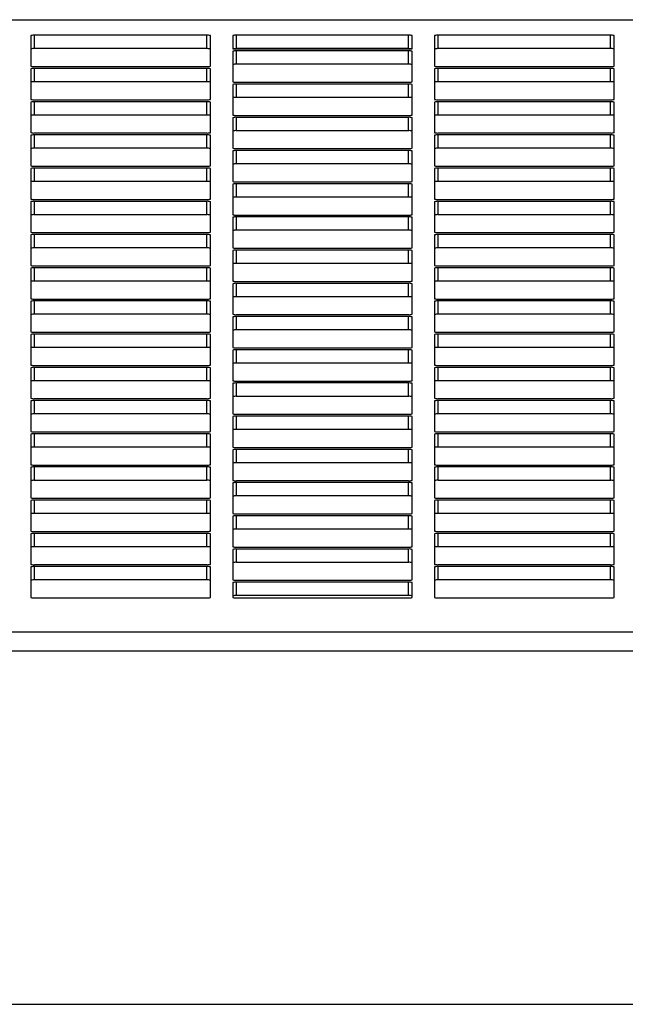
# Model space of a CAD drawing. Units: inches. Extents: x 9 to 586, y 9 to 376.
# Drawn here: x 179 to 182, y 162 to 167 of the extents above; entities that cross this region are included whole.
import ezdxf

# ---------------------------------------------------------------- set-up
doc = ezdxf.new("R2010")
doc.units = ezdxf.units.IN
doc.header["$MEASUREMENT"] = 0

msp = doc.modelspace()

# ---------------------------------------------------------------- linework, layer by layer
at = {"color": 8, "linetype": 'Continuous', "lineweight": 25, "ltscale": 35}
for p, q in [((162.0992, 167.2058), (211.5363, 167.2058)), ((162.0992, 163.791), (211.5363, 163.791)), ((162.0992, 163.6857), (211.5363, 163.6857))]:
    msp.add_line(p, q, dxfattribs=at)
at = {"color": 7, "linetype": 'Continuous', "lineweight": 25, "ltscale": 35}
for p, q in [((179.022, 167.1169), (179.022, 166.9461)), ((180.002, 167.1187), (179.042, 167.1187)), ((179.042, 167.0443), (179.042, 167.1187)), ((180.002, 167.0443), (180.002, 167.1187)), ((180.022, 166.9461), (180.022, 167.1169)), ((180.147, 167.1169), (180.147, 167.0442)), ((181.127, 167.1187), (180.167, 167.1187)), ((180.167, 167.0443), (180.167, 167.1187)), ((181.127, 167.0443), (181.127, 167.1187)), ((181.147, 167.0442), (181.147, 167.1169)), ((181.272, 167.1169), (181.272, 166.9461)), ((182.252, 167.1187), (181.292, 167.1187)), ((181.292, 167.0443), (181.292, 167.1187)), ((182.252, 167.0443), (182.252, 167.1187)), ((182.272, 166.9461), (182.272, 167.1169)), ((180.002, 167.0443), (179.042, 167.0443)), ((180.147, 167.0298), (180.147, 166.859)), ((181.127, 167.0443), (180.167, 167.0443)), ((180.167, 167.0424), (181.127, 167.0424)), ((181.127, 167.0315), (180.167, 167.0315)), ((180.167, 166.9571), (180.167, 167.0315)), ((181.127, 166.9571), (181.127, 167.0315)), ((181.147, 166.859), (181.147, 167.0298)), ((182.252, 167.0443), (181.292, 167.0443)), ((181.127, 166.9571), (180.167, 166.9571)), ((179.022, 166.9318), (179.022, 166.7609)), ((179.042, 166.9444), (180.002, 166.9444)), ((180.002, 166.9335), (179.042, 166.9335)), ((179.042, 166.8591), (179.042, 166.9335)), ((180.002, 166.8591), (180.002, 166.9335)), ((180.022, 166.7609), (180.022, 166.9318)), ((181.272, 166.9318), (181.272, 166.7609)), ((181.292, 166.9444), (182.252, 166.9444)), ((182.252, 166.9335), (181.292, 166.9335)), ((181.292, 166.8591), (181.292, 166.9335)), ((182.252, 166.8591), (182.252, 166.9335)), ((182.272, 166.7609), (182.272, 166.9318)), ((180.002, 166.8591), (179.042, 166.8591)), ((180.147, 166.8446), (180.147, 166.6738)), ((180.167, 166.8572), (181.127, 166.8572)), ((181.127, 166.8463), (180.167, 166.8463)), ((180.167, 166.7719), (180.167, 166.8463)), ((181.127, 166.7719), (181.127, 166.8463)), ((181.147, 166.6738), (181.147, 166.8446)), ((182.252, 166.8591), (181.292, 166.8591)), ((179.022, 166.7465), (179.022, 166.5757)), ((179.042, 166.7592), (180.002, 166.7592)), ((180.002, 166.7483), (179.042, 166.7483)), ((179.042, 166.6739), (179.042, 166.7483)), ((180.002, 166.6739), (180.002, 166.7483)), ((180.022, 166.5757), (180.022, 166.7465)), ((181.127, 166.7719), (180.167, 166.7719)), ((181.272, 166.7465), (181.272, 166.5757)), ((181.292, 166.7592), (182.252, 166.7592)), ((182.252, 166.7483), (181.292, 166.7483)), ((181.292, 166.6739), (181.292, 166.7483)), ((182.252, 166.6739), (182.252, 166.7483)), ((182.272, 166.5757), (182.272, 166.7465)), ((180.002, 166.6739), (179.042, 166.6739)), ((182.252, 166.6739), (181.292, 166.6739)), ((180.147, 166.6594), (180.147, 166.4886)), ((180.167, 166.672), (181.127, 166.672)), ((181.127, 166.6611), (180.167, 166.6611)), ((180.167, 166.5867), (180.167, 166.6611)), ((181.127, 166.5867), (181.127, 166.6611)), ((181.147, 166.4886), (181.147, 166.6594)), ((179.042, 166.574), (180.002, 166.574)), ((181.127, 166.5867), (180.167, 166.5867)), ((181.292, 166.574), (182.252, 166.574)), ((179.022, 166.5613), (179.022, 166.3905)), ((180.002, 166.5631), (179.042, 166.5631)), ((179.042, 166.4887), (179.042, 166.5631)), ((180.002, 166.4887), (180.002, 166.5631)), ((180.022, 166.3905), (180.022, 166.5613)), ((181.272, 166.5613), (181.272, 166.3905)), ((182.252, 166.5631), (181.292, 166.5631)), ((181.292, 166.4887), (181.292, 166.5631)), ((182.252, 166.4887), (182.252, 166.5631)), ((182.272, 166.3905), (182.272, 166.5613)), ((180.002, 166.4887), (179.042, 166.4887)), ((180.147, 166.4742), (180.147, 166.3033)), ((180.167, 166.4868), (181.127, 166.4868)), ((181.127, 166.4759), (180.167, 166.4759)), ((180.167, 166.4015), (180.167, 166.4759)), ((181.127, 166.4015), (181.127, 166.4759)), ((181.147, 166.3033), (181.147, 166.4742)), ((182.252, 166.4887), (181.292, 166.4887)), ((181.127, 166.4015), (180.167, 166.4015)), ((179.022, 166.3761), (179.022, 166.2053)), ((179.042, 166.3888), (180.002, 166.3888)), ((180.002, 166.3779), (179.042, 166.3779)), ((179.042, 166.3035), (179.042, 166.3779)), ((180.002, 166.3035), (180.002, 166.3779)), ((180.022, 166.2053), (180.022, 166.3761)), ((181.272, 166.3761), (181.272, 166.2053)), ((181.292, 166.3888), (182.252, 166.3888)), ((182.252, 166.3779), (181.292, 166.3779)), ((181.292, 166.3035), (181.292, 166.3779)), ((182.252, 166.3035), (182.252, 166.3779)), ((182.272, 166.2053), (182.272, 166.3761)), ((180.002, 166.3035), (179.042, 166.3035)), ((180.147, 166.289), (180.147, 166.1182)), ((180.167, 166.3016), (181.127, 166.3016)), ((181.127, 166.2907), (180.167, 166.2907)), ((180.167, 166.2163), (180.167, 166.2907)), ((181.127, 166.2163), (181.127, 166.2907)), ((181.147, 166.1182), (181.147, 166.289)), ((182.252, 166.3035), (181.292, 166.3035)), ((179.022, 166.1909), (179.022, 166.0201)), ((179.042, 166.2036), (180.002, 166.2036)), ((180.002, 166.1927), (179.042, 166.1927)), ((179.042, 166.1182), (179.042, 166.1927)), ((180.002, 166.1182), (180.002, 166.1927)), ((180.022, 166.0201), (180.022, 166.1909)), ((181.127, 166.2163), (180.167, 166.2163)), ((181.272, 166.1909), (181.272, 166.0201)), ((181.292, 166.2036), (182.252, 166.2036)), ((182.252, 166.1927), (181.292, 166.1927)), ((181.292, 166.1182), (181.292, 166.1927)), ((182.252, 166.1182), (182.252, 166.1927)), ((182.272, 166.0201), (182.272, 166.1909)), ((180.002, 166.1182), (179.042, 166.1182)), ((180.147, 166.1038), (180.147, 165.9329)), ((180.167, 166.1164), (181.127, 166.1164)), ((181.127, 166.1055), (180.167, 166.1055)), ((180.167, 166.0311), (180.167, 166.1055)), ((181.127, 166.0311), (181.127, 166.1055)), ((181.147, 165.9329), (181.147, 166.1038)), ((182.252, 166.1182), (181.292, 166.1182)), ((179.042, 166.0184), (180.002, 166.0184)), ((181.127, 166.0311), (180.167, 166.0311)), ((181.292, 166.0184), (182.252, 166.0184)), ((179.022, 166.0057), (179.022, 165.8349)), ((180.002, 166.0075), (179.042, 166.0075)), ((179.042, 165.933), (179.042, 166.0075)), ((180.002, 165.933), (180.002, 166.0075)), ((180.022, 165.8349), (180.022, 166.0057)), ((181.272, 166.0057), (181.272, 165.8349)), ((182.252, 166.0075), (181.292, 166.0075)), ((181.292, 165.933), (181.292, 166.0075)), ((182.252, 165.933), (182.252, 166.0075)), ((182.272, 165.8349), (182.272, 166.0057)), ((180.002, 165.933), (179.042, 165.933)), ((180.147, 165.9186), (180.147, 165.7477)), ((180.167, 165.9312), (181.127, 165.9312)), ((181.127, 165.9203), (180.167, 165.9203)), ((180.167, 165.8459), (180.167, 165.9203)), ((181.127, 165.8459), (181.127, 165.9203)), ((181.147, 165.7477), (181.147, 165.9186)), ((182.252, 165.933), (181.292, 165.933)), ((179.022, 165.8205), (179.022, 165.6497)), ((179.042, 165.8331), (180.002, 165.8331)), ((180.002, 165.8223), (179.042, 165.8223)), ((179.042, 165.7478), (179.042, 165.8223)), ((180.002, 165.7478), (180.002, 165.8223)), ((180.022, 165.6497), (180.022, 165.8205)), ((181.127, 165.8459), (180.167, 165.8459)), ((181.272, 165.8205), (181.272, 165.6497)), ((181.292, 165.8331), (182.252, 165.8331)), ((182.252, 165.8223), (181.292, 165.8223)), ((181.292, 165.7478), (181.292, 165.8223)), ((182.252, 165.7478), (182.252, 165.8223)), ((182.272, 165.6497), (182.272, 165.8205)), ((180.002, 165.7478), (179.042, 165.7478)), ((180.167, 165.746), (181.127, 165.746)), ((182.252, 165.7478), (181.292, 165.7478)), ((180.147, 165.7334), (180.147, 165.5625)), ((181.127, 165.7351), (180.167, 165.7351)), ((180.167, 165.6607), (180.167, 165.7351)), ((181.127, 165.6607), (181.127, 165.7351)), ((181.147, 165.5625), (181.147, 165.7334)), ((179.022, 165.6353), (179.022, 165.4645)), ((179.042, 165.6479), (180.002, 165.6479)), ((180.002, 165.637), (179.042, 165.637)), ((179.042, 165.5626), (179.042, 165.637)), ((180.002, 165.5626), (180.002, 165.637)), ((180.022, 165.4645), (180.022, 165.6353)), ((181.127, 165.6607), (180.167, 165.6607)), ((181.272, 165.6353), (181.272, 165.4645)), ((181.292, 165.6479), (182.252, 165.6479)), ((182.252, 165.637), (181.292, 165.637)), ((181.292, 165.5626), (181.292, 165.637)), ((182.252, 165.5626), (182.252, 165.637)), ((182.272, 165.4645), (182.272, 165.6353)), ((180.002, 165.5626), (179.042, 165.5626)), ((180.147, 165.5482), (180.147, 165.3773)), ((180.167, 165.5608), (181.127, 165.5608)), ((181.127, 165.5499), (180.167, 165.5499)), ((180.167, 165.4755), (180.167, 165.5499)), ((181.127, 165.4755), (181.127, 165.5499)), ((181.147, 165.3773), (181.147, 165.5482)), ((182.252, 165.5626), (181.292, 165.5626)), ((181.127, 165.4755), (180.167, 165.4755)), ((179.022, 165.4501), (179.022, 165.2793)), ((179.042, 165.4627), (180.002, 165.4627)), ((180.002, 165.4518), (179.042, 165.4518)), ((179.042, 165.3774), (179.042, 165.4518)), ((180.002, 165.3774), (180.002, 165.4518)), ((180.022, 165.2793), (180.022, 165.4501)), ((181.272, 165.4501), (181.272, 165.2793)), ((181.292, 165.4627), (182.252, 165.4627)), ((182.252, 165.4518), (181.292, 165.4518)), ((181.292, 165.3774), (181.292, 165.4518)), ((182.252, 165.3774), (182.252, 165.4518)), ((182.272, 165.2793), (182.272, 165.4501)), ((180.002, 165.3774), (179.042, 165.3774)), ((180.147, 165.3629), (180.147, 165.1921)), ((180.167, 165.3756), (181.127, 165.3756)), ((181.127, 165.3647), (180.167, 165.3647)), ((180.167, 165.2903), (180.167, 165.3647)), ((181.127, 165.2903), (181.127, 165.3647)), ((181.147, 165.1921), (181.147, 165.3629)), ((182.252, 165.3774), (181.292, 165.3774)), ((179.022, 165.2649), (179.022, 165.0941)), ((179.042, 165.2775), (180.002, 165.2775)), ((180.002, 165.2666), (179.042, 165.2666)), ((179.042, 165.1922), (179.042, 165.2666)), ((180.002, 165.1922), (180.002, 165.2666)), ((180.022, 165.0941), (180.022, 165.2649)), ((181.127, 165.2903), (180.167, 165.2903)), ((181.272, 165.2649), (181.272, 165.0941)), ((181.292, 165.2775), (182.252, 165.2775)), ((182.252, 165.2666), (181.292, 165.2666)), ((181.292, 165.1922), (181.292, 165.2666)), ((182.252, 165.1922), (182.252, 165.2666)), ((182.272, 165.0941), (182.272, 165.2649)), ((180.002, 165.1922), (179.042, 165.1922)), ((180.167, 165.1904), (181.127, 165.1904)), ((182.252, 165.1922), (181.292, 165.1922)), ((180.147, 165.1777), (180.147, 165.0069)), ((181.127, 165.1795), (180.167, 165.1795)), ((180.167, 165.1051), (180.167, 165.1795)), ((181.127, 165.1051), (181.127, 165.1795)), ((181.147, 165.0069), (181.147, 165.1777)), ((179.042, 165.0923), (180.002, 165.0923)), ((180.002, 165.0814), (179.042, 165.0814)), ((179.042, 165.007), (179.042, 165.0814)), ((180.002, 165.007), (180.002, 165.0814)), ((181.127, 165.1051), (180.167, 165.1051)), ((181.292, 165.0923), (182.252, 165.0923)), ((182.252, 165.0814), (181.292, 165.0814)), ((181.292, 165.007), (181.292, 165.0814)), ((182.252, 165.007), (182.252, 165.0814)), ((179.022, 165.0797), (179.022, 164.9089)), ((180.022, 164.9089), (180.022, 165.0797)), ((181.272, 165.0797), (181.272, 164.9089)), ((182.272, 164.9089), (182.272, 165.0797)), ((180.002, 165.007), (179.042, 165.007)), ((180.147, 164.9925), (180.147, 164.8217)), ((180.167, 165.0052), (181.127, 165.0052)), ((181.127, 164.9943), (180.167, 164.9943)), ((180.167, 164.9199), (180.167, 164.9943)), ((181.127, 164.9199), (181.127, 164.9943)), ((181.147, 164.8217), (181.147, 164.9925)), ((182.252, 165.007), (181.292, 165.007)), ((181.127, 164.9199), (180.167, 164.9199)), ((179.022, 164.8945), (179.022, 164.7237)), ((179.042, 164.9071), (180.002, 164.9071)), ((180.002, 164.8962), (179.042, 164.8962)), ((179.042, 164.8218), (179.042, 164.8962)), ((180.002, 164.8218), (180.002, 164.8962)), ((180.022, 164.7237), (180.022, 164.8945)), ((181.272, 164.8945), (181.272, 164.7237)), ((181.292, 164.9071), (182.252, 164.9071)), ((182.252, 164.8962), (181.292, 164.8962)), ((181.292, 164.8218), (181.292, 164.8962)), ((182.252, 164.8218), (182.252, 164.8962)), ((182.272, 164.7237), (182.272, 164.8945)), ((180.002, 164.8218), (179.042, 164.8218)), ((180.147, 164.8073), (180.147, 164.6365)), ((180.167, 164.82), (181.127, 164.82)), ((181.127, 164.8091), (180.167, 164.8091)), ((180.167, 164.7346), (180.167, 164.8091)), ((181.127, 164.7346), (181.127, 164.8091)), ((181.147, 164.6365), (181.147, 164.8073)), ((182.252, 164.8218), (181.292, 164.8218)), ((179.022, 164.7093), (179.022, 164.5385)), ((179.042, 164.7219), (180.002, 164.7219)), ((180.002, 164.711), (179.042, 164.711)), ((179.042, 164.6366), (179.042, 164.711)), ((180.002, 164.6366), (180.002, 164.711)), ((180.022, 164.5385), (180.022, 164.7093)), ((181.127, 164.7346), (180.167, 164.7346)), ((181.272, 164.7093), (181.272, 164.5385)), ((181.292, 164.7219), (182.252, 164.7219)), ((182.252, 164.711), (181.292, 164.711)), ((181.292, 164.6366), (181.292, 164.711)), ((182.252, 164.6366), (182.252, 164.711)), ((182.272, 164.5385), (182.272, 164.7093)), ((180.002, 164.6366), (179.042, 164.6366)), ((180.147, 164.6221), (180.147, 164.4513)), ((180.167, 164.6348), (181.127, 164.6348)), ((181.127, 164.6239), (180.167, 164.6239)), ((180.167, 164.5494), (180.167, 164.6239)), ((181.127, 164.5494), (181.127, 164.6239)), ((181.147, 164.4513), (181.147, 164.6221)), ((182.252, 164.6366), (181.292, 164.6366)), ((179.042, 164.5367), (180.002, 164.5367)), ((181.127, 164.5494), (180.167, 164.5494)), ((181.292, 164.5367), (182.252, 164.5367)), ((179.022, 164.5241), (179.022, 164.3532)), ((180.002, 164.5258), (179.042, 164.5258)), ((179.042, 164.4514), (179.042, 164.5258)), ((180.002, 164.4514), (180.002, 164.5258)), ((180.022, 164.3532), (180.022, 164.5241)), ((181.272, 164.5241), (181.272, 164.3532)), ((182.252, 164.5258), (181.292, 164.5258)), ((181.292, 164.4514), (181.292, 164.5258)), ((182.252, 164.4514), (182.252, 164.5258)), ((182.272, 164.3532), (182.272, 164.5241)), ((180.002, 164.4514), (179.042, 164.4514)), ((180.147, 164.4369), (180.147, 164.2661)), ((180.167, 164.4496), (181.127, 164.4496)), ((181.127, 164.4387), (180.167, 164.4387)), ((180.167, 164.3642), (180.167, 164.4387)), ((181.127, 164.3642), (181.127, 164.4387)), ((181.147, 164.2661), (181.147, 164.4369)), ((182.252, 164.4514), (181.292, 164.4514)), ((179.022, 164.3389), (179.022, 164.168)), ((179.042, 164.3515), (180.002, 164.3515)), ((180.002, 164.3406), (179.042, 164.3406)), ((179.042, 164.2662), (179.042, 164.3406)), ((180.002, 164.2662), (180.002, 164.3406)), ((180.022, 164.168), (180.022, 164.3389)), ((181.127, 164.3642), (180.167, 164.3642)), ((181.272, 164.3389), (181.272, 164.168)), ((181.292, 164.3515), (182.252, 164.3515)), ((182.252, 164.3406), (181.292, 164.3406)), ((181.292, 164.2662), (181.292, 164.3406)), ((182.252, 164.2662), (182.252, 164.3406)), ((182.272, 164.168), (182.272, 164.3389)), ((180.002, 164.2662), (179.042, 164.2662)), ((180.167, 164.2643), (181.127, 164.2643)), ((182.252, 164.2662), (181.292, 164.2662)), ((180.147, 164.2517), (180.147, 164.0809)), ((181.127, 164.2534), (180.167, 164.2534)), ((180.167, 164.179), (180.167, 164.2534)), ((181.127, 164.179), (181.127, 164.2534)), ((181.147, 164.0809), (181.147, 164.2517)), ((179.022, 164.1537), (179.022, 163.9828)), ((179.042, 164.1663), (180.002, 164.1663)), ((180.002, 164.1554), (179.042, 164.1554)), ((179.042, 164.081), (179.042, 164.1554)), ((180.002, 164.081), (180.002, 164.1554)), ((180.022, 163.9828), (180.022, 164.1537)), ((181.127, 164.179), (180.167, 164.179)), ((181.272, 164.1537), (181.272, 163.9828)), ((181.292, 164.1663), (182.252, 164.1663)), ((182.252, 164.1554), (181.292, 164.1554)), ((181.292, 164.081), (181.292, 164.1554)), ((182.252, 164.081), (182.252, 164.1554)), ((182.272, 163.9828), (182.272, 164.1537)), ((180.002, 164.081), (179.042, 164.081)), ((180.147, 164.0665), (180.147, 163.9828)), ((180.167, 164.0791), (181.127, 164.0791)), ((181.127, 164.0682), (180.167, 164.0682)), ((180.167, 163.9938), (180.167, 164.0682)), ((181.127, 163.9938), (181.127, 164.0682)), ((181.147, 163.9828), (181.147, 164.0665)), ((182.252, 164.081), (181.292, 164.081)), ((181.127, 163.9938), (180.167, 163.9938)), ((179.042, 163.9811), (180.002, 163.9811)), ((180.167, 163.9811), (181.127, 163.9811)), ((181.292, 163.9811), (182.252, 163.9811)), ((162.1992, 161.7141), (212.422, 161.7141))]:
    msp.add_line(p, q, dxfattribs=at)
at = {"color": 7, "linetype": 'Continuous', "lineweight": 25, "ltscale": 1225}
for centre, radius, start, end in [((179.037, 167.0605), 0.0585, 85.0985, 104.8781), ((180.0069, 167.0605), 0.0584, 75.1211, 94.8976), ((180.162, 167.0604), 0.0585, 85.1143, 104.8623), ((181.1319, 167.0604), 0.0585, 75.1377, 94.8857), ((181.287, 167.0605), 0.0584, 85.1024, 104.8789), ((182.257, 167.0605), 0.0585, 75.1219, 94.9015), ((179.037, 166.9855), 0.059, 85.1578, 104.7654), ((180.0069, 166.9855), 0.0589, 75.2338, 94.8384), ((180.162, 167.1013), 0.0591, 255.2503, 274.8264), ((180.162, 166.9731), 0.0587, 85.1405, 104.8361), ((180.1646, 166.9176), 0.1267, 88.9297, 96.7075), ((181.1298, 166.9361), 0.1082, 81.5219, 91.5002), ((181.1319, 167.1013), 0.0591, 265.1736, 284.7497), ((181.1319, 166.9731), 0.0587, 75.1639, 94.8595), ((181.287, 166.9855), 0.0589, 85.1616, 104.7662), ((182.2569, 166.9855), 0.059, 75.2346, 94.8422), ((180.162, 166.8986), 0.0587, 85.1405, 104.8361), ((181.1319, 166.8986), 0.0587, 75.1639, 94.8595), ((179.037, 167.0028), 0.0586, 255.148, 274.8754), ((179.037, 166.8747), 0.059, 85.1578, 104.7654), ((180.0069, 167.0028), 0.0586, 265.1284, 284.8528), ((180.0069, 166.8748), 0.0589, 75.2338, 94.8384), ((181.287, 167.0028), 0.0586, 255.1472, 274.8716), ((181.287, 166.8748), 0.0589, 85.1616, 104.7662), ((182.2569, 167.0028), 0.0586, 265.1246, 284.852), ((182.2569, 166.8747), 0.059, 75.2346, 94.8422), ((179.037, 166.8003), 0.059, 85.1578, 104.7654), ((180.0069, 166.8003), 0.0589, 75.2338, 94.8384), ((180.162, 166.9161), 0.0591, 255.2503, 274.8264), ((180.162, 166.7878), 0.0587, 85.1405, 104.8361), ((181.1319, 166.9161), 0.0591, 265.1736, 284.7497), ((181.1319, 166.7878), 0.0587, 75.1639, 94.8595), ((181.287, 166.8003), 0.0589, 85.1616, 104.7662), ((182.2569, 166.8003), 0.059, 75.2346, 94.8422), ((179.037, 166.8176), 0.0586, 255.148, 274.8754), ((179.037, 166.6895), 0.059, 85.1578, 104.7654), ((180.0069, 166.8176), 0.0586, 265.1284, 284.8528), ((180.0069, 166.6896), 0.0589, 75.2338, 94.8384), ((180.162, 166.7136), 0.0585, 85.1143, 104.8623), ((181.1319, 166.7136), 0.0585, 75.1377, 94.8857), ((181.287, 166.8176), 0.0586, 255.1472, 274.8716), ((181.287, 166.6896), 0.0589, 85.1616, 104.7662), ((182.2569, 166.8176), 0.0586, 265.1246, 284.852), ((182.2569, 166.6895), 0.059, 75.2346, 94.8422), ((179.037, 166.6151), 0.059, 85.1578, 104.7654), ((180.0069, 166.6151), 0.0589, 75.2338, 94.8384), ((180.162, 166.7309), 0.0591, 255.2503, 274.8264), ((181.1319, 166.7309), 0.0591, 265.1736, 284.7497), ((181.287, 166.6151), 0.0589, 85.1616, 104.7662), ((182.2569, 166.6151), 0.059, 75.2346, 94.8422), ((180.162, 166.6026), 0.0587, 85.1405, 104.8361), ((181.1319, 166.6026), 0.0587, 75.1639, 94.8595), ((179.037, 166.6324), 0.0586, 255.148, 274.8754), ((179.037, 166.5043), 0.059, 85.1578, 104.7654), ((180.0069, 166.6323), 0.0586, 265.1284, 284.8528), ((180.0069, 166.5043), 0.0589, 75.2338, 94.8384), ((180.162, 166.5284), 0.0585, 85.1143, 104.8623), ((181.1319, 166.5284), 0.0585, 75.1377, 94.8857), ((181.287, 166.6323), 0.0586, 255.1472, 274.8716), ((181.287, 166.5043), 0.0589, 85.1616, 104.7662), ((182.2569, 166.6324), 0.0586, 265.1246, 284.852), ((182.2569, 166.5043), 0.059, 75.2346, 94.8422), ((179.037, 166.4299), 0.059, 85.1578, 104.7654), ((180.0069, 166.4299), 0.0589, 75.2338, 94.8384), ((180.162, 166.5457), 0.0591, 255.2503, 274.8264), ((180.162, 166.4174), 0.0587, 85.1405, 104.8361), ((181.1319, 166.5457), 0.0591, 265.1736, 284.7497), ((181.1319, 166.4174), 0.0587, 75.1639, 94.8595), ((181.287, 166.4299), 0.0589, 85.1616, 104.7662), ((182.2569, 166.4299), 0.059, 75.2346, 94.8422), ((180.162, 166.3432), 0.0585, 85.1143, 104.8623), ((181.1319, 166.3432), 0.0585, 75.1377, 94.8857), ((179.037, 166.4472), 0.0586, 255.148, 274.8754), ((179.037, 166.3191), 0.059, 85.1578, 104.7654), ((180.0069, 166.4471), 0.0586, 265.1284, 284.8528), ((180.0069, 166.3191), 0.0589, 75.2338, 94.8384), ((181.287, 166.4471), 0.0586, 255.1472, 274.8716), ((181.287, 166.3191), 0.0589, 85.1616, 104.7662), ((182.2569, 166.4472), 0.0586, 265.1246, 284.852), ((182.2569, 166.3191), 0.059, 75.2346, 94.8422), ((179.037, 166.2447), 0.059, 85.1578, 104.7654), ((180.0069, 166.2447), 0.0589, 75.2338, 94.8384), ((180.162, 166.3605), 0.0591, 255.2503, 274.8264), ((180.162, 166.2322), 0.0587, 85.1405, 104.8361), ((181.1319, 166.3605), 0.0591, 265.1736, 284.7497), ((181.1319, 166.2322), 0.0587, 75.1639, 94.8595), ((181.287, 166.2447), 0.0589, 85.1616, 104.7662), ((182.2569, 166.2447), 0.059, 75.2346, 94.8422), ((179.037, 166.262), 0.0586, 255.148, 274.8754), ((179.037, 166.1339), 0.059, 85.1578, 104.7654), ((180.0069, 166.2619), 0.0586, 265.1284, 284.8528), ((180.0069, 166.1339), 0.0589, 75.2338, 94.8384), ((180.162, 166.1575), 0.0591, 85.1736, 104.7497), ((181.1319, 166.1575), 0.0591, 75.2503, 94.8264), ((181.287, 166.2619), 0.0586, 255.1472, 274.8716), ((181.287, 166.1339), 0.0589, 85.1616, 104.7662), ((182.2569, 166.262), 0.0586, 265.1246, 284.852), ((182.2569, 166.1339), 0.059, 75.2346, 94.8422), ((179.037, 166.0595), 0.059, 85.1578, 104.7654), ((180.0069, 166.0595), 0.0589, 75.2338, 94.8384), ((180.162, 166.1747), 0.0585, 255.1377, 274.8857), ((180.162, 166.0472), 0.0585, 85.1143, 104.8623), ((181.1319, 166.1747), 0.0585, 265.1143, 284.8623), ((181.1319, 166.0472), 0.0585, 75.1377, 94.8857), ((181.287, 166.0595), 0.0589, 85.1616, 104.7662), ((182.2569, 166.0595), 0.059, 75.2346, 94.8422), ((179.037, 166.0767), 0.0586, 255.148, 274.8754), ((180.0069, 166.0767), 0.0586, 265.1284, 284.8528), ((180.162, 165.9722), 0.0591, 85.1736, 104.7497), ((181.1319, 165.9722), 0.0591, 75.2503, 94.8264), ((181.287, 166.0767), 0.0586, 255.1472, 274.8716), ((182.2569, 166.0767), 0.0586, 265.1246, 284.852), ((179.037, 165.9487), 0.059, 85.1578, 104.7654), ((180.0069, 165.9487), 0.0589, 75.2338, 94.8384), ((181.287, 165.9487), 0.0589, 85.1616, 104.7662), ((182.2569, 165.9487), 0.059, 75.2346, 94.8422), ((179.037, 165.8743), 0.059, 85.1578, 104.7654), ((180.0069, 165.8743), 0.0589, 75.2338, 94.8384), ((180.162, 165.9895), 0.0585, 255.1377, 274.8857), ((180.162, 165.862), 0.0585, 85.1143, 104.8623), ((181.1319, 165.9895), 0.0585, 265.1143, 284.8623), ((181.1319, 165.862), 0.0585, 75.1377, 94.8857), ((181.287, 165.8743), 0.0589, 85.1616, 104.7662), ((182.2569, 165.8743), 0.059, 75.2346, 94.8422), ((179.037, 165.8915), 0.0586, 255.148, 274.8754), ((179.037, 165.7635), 0.059, 85.1578, 104.7654), ((180.0069, 165.8915), 0.0586, 265.1284, 284.8528), ((180.0069, 165.7635), 0.0589, 75.2338, 94.8384), ((180.162, 165.787), 0.0591, 85.1736, 104.7497), ((181.1319, 165.787), 0.0591, 75.2503, 94.8264), ((181.287, 165.8915), 0.0586, 255.1472, 274.8716), ((181.287, 165.7635), 0.0589, 85.1616, 104.7662), ((182.2569, 165.8915), 0.0586, 265.1246, 284.852), ((182.2569, 165.7635), 0.059, 75.2346, 94.8422), ((179.037, 165.6891), 0.059, 85.1578, 104.7654), ((180.0069, 165.6891), 0.0589, 75.2338, 94.8384), ((180.162, 165.8043), 0.0585, 255.1377, 274.8857), ((181.1319, 165.8043), 0.0585, 265.1143, 284.8623), ((181.287, 165.6891), 0.0589, 85.1616, 104.7662), ((182.2569, 165.6891), 0.059, 75.2346, 94.8422), ((180.162, 165.6763), 0.0591, 85.1736, 104.7497), ((181.1319, 165.6763), 0.0591, 75.2503, 94.8264), ((179.037, 165.7063), 0.0586, 255.148, 274.8754), ((179.037, 165.5783), 0.059, 85.1578, 104.7654), ((180.0069, 165.7063), 0.0586, 265.1284, 284.8528), ((180.0069, 165.5783), 0.0589, 75.2338, 94.8384), ((180.162, 165.6018), 0.0591, 85.1736, 104.7497), ((181.1319, 165.6018), 0.0591, 75.2503, 94.8264), ((181.287, 165.7063), 0.0586, 255.1472, 274.8716), ((181.287, 165.5783), 0.0589, 85.1616, 104.7662), ((182.2569, 165.7063), 0.0586, 265.1246, 284.852), ((182.2569, 165.5783), 0.059, 75.2346, 94.8422), ((179.037, 165.5039), 0.059, 85.1578, 104.7654), ((180.0069, 165.5039), 0.0589, 75.2338, 94.8384), ((180.162, 165.6193), 0.0587, 255.1639, 274.8595), ((180.162, 165.491), 0.0591, 85.1736, 104.7497), ((181.1319, 165.6193), 0.0587, 265.1405, 284.8361), ((181.1319, 165.491), 0.0591, 75.2503, 94.8264), ((181.287, 165.5039), 0.0589, 85.1616, 104.7662), ((182.2569, 165.5039), 0.059, 75.2346, 94.8422), ((180.162, 165.4166), 0.0591, 85.1736, 104.7497), ((181.1319, 165.4166), 0.0591, 75.2503, 94.8264), ((179.037, 165.5211), 0.0586, 255.148, 274.8754), ((179.037, 165.3931), 0.059, 85.1578, 104.7654), ((180.0069, 165.5211), 0.0586, 265.1284, 284.8528), ((180.0069, 165.3931), 0.0589, 75.2338, 94.8384), ((181.287, 165.5211), 0.0586, 255.1472, 274.8716), ((181.287, 165.3931), 0.0589, 85.1616, 104.7662), ((182.2569, 165.5211), 0.0586, 265.1246, 284.852), ((182.2569, 165.3931), 0.059, 75.2346, 94.8422), ((179.037, 165.3183), 0.0594, 85.2538, 104.7228), ((180.0069, 165.3183), 0.0594, 75.2764, 94.7423), ((180.162, 165.4341), 0.0587, 255.1639, 274.8595), ((180.162, 165.3058), 0.0591, 85.1736, 104.7497), ((181.1319, 165.4341), 0.0587, 265.1405, 284.8361), ((181.1319, 165.3058), 0.0591, 75.2503, 94.8264), ((181.287, 165.3183), 0.0594, 85.2577, 104.7236), ((182.2569, 165.3183), 0.0594, 75.2772, 94.7462), ((179.037, 165.3359), 0.0586, 255.148, 274.8754), ((179.037, 165.2079), 0.059, 85.1578, 104.7654), ((180.0069, 165.3359), 0.0586, 265.1284, 284.8528), ((180.0069, 165.2079), 0.0589, 75.2338, 94.8384), ((180.162, 165.2314), 0.0591, 85.1736, 104.7497), ((181.1319, 165.2314), 0.0591, 75.2503, 94.8264), ((181.287, 165.3359), 0.0586, 255.1472, 274.8716), ((181.287, 165.2079), 0.0589, 85.1616, 104.7662), ((182.2569, 165.3359), 0.0586, 265.1246, 284.852), ((182.2569, 165.2079), 0.059, 75.2346, 94.8422), ((179.037, 165.1331), 0.0594, 85.2538, 104.7228), ((180.0069, 165.1331), 0.0594, 75.2764, 94.7423), ((180.162, 165.2489), 0.0587, 255.1639, 274.8595), ((181.1319, 165.2489), 0.0587, 265.1405, 284.8361), ((181.287, 165.1331), 0.0594, 85.2577, 104.7236), ((182.2569, 165.1331), 0.0594, 75.2772, 94.7462), ((180.162, 165.1206), 0.0591, 85.1736, 104.7497), ((181.1319, 165.1206), 0.0591, 75.2503, 94.8264), ((179.037, 165.151), 0.0589, 255.19, 274.8333), ((179.037, 165.0227), 0.059, 85.1578, 104.7654), ((180.0069, 165.1509), 0.0588, 265.1705, 284.8108), ((180.0069, 165.0227), 0.0589, 75.2338, 94.8384), ((180.162, 165.0462), 0.0591, 85.1736, 104.7497), ((181.1319, 165.0462), 0.0591, 75.2503, 94.8264), ((181.287, 165.1509), 0.0588, 255.1892, 274.8295), ((181.287, 165.0227), 0.0589, 85.1616, 104.7662), ((182.2569, 165.151), 0.0589, 265.1667, 284.81), ((182.2569, 165.0227), 0.059, 75.2346, 94.8422), ((179.037, 164.9478), 0.0594, 85.2538, 104.7228), ((180.0069, 164.9479), 0.0594, 75.2764, 94.7423), ((180.162, 165.0637), 0.0587, 255.1639, 274.8595), ((180.162, 164.9354), 0.0591, 85.1736, 104.7497), ((181.1319, 165.0637), 0.0587, 265.1405, 284.8361), ((181.1319, 164.9354), 0.0591, 75.2503, 94.8264), ((181.287, 164.9479), 0.0594, 85.2577, 104.7236), ((182.2569, 164.9478), 0.0594, 75.2772, 94.7462), ((180.162, 164.861), 0.0591, 85.1736, 104.7497), ((181.1319, 164.861), 0.0591, 75.2503, 94.8264), ((179.037, 164.9658), 0.0589, 255.19, 274.8333), ((179.037, 164.8375), 0.059, 85.1578, 104.7654), ((180.0069, 164.9657), 0.0588, 265.1705, 284.8108), ((180.0069, 164.8375), 0.0589, 75.2338, 94.8384), ((181.287, 164.9657), 0.0588, 255.1892, 274.8295), ((181.287, 164.8375), 0.0589, 85.1616, 104.7662), ((182.2569, 164.9658), 0.0589, 265.1667, 284.81), ((182.2569, 164.8375), 0.059, 75.2346, 94.8422), ((179.037, 164.7626), 0.0594, 85.2538, 104.7228), ((180.0069, 164.7627), 0.0594, 75.2764, 94.7423), ((180.162, 164.8785), 0.0587, 255.1639, 274.8595), ((180.162, 164.7502), 0.0591, 85.1736, 104.7497), ((181.1319, 164.8785), 0.0587, 265.1405, 284.8361), ((181.1319, 164.7502), 0.0591, 75.2503, 94.8264), ((181.287, 164.7627), 0.0594, 85.2577, 104.7236), ((182.2569, 164.7626), 0.0594, 75.2772, 94.7462), ((179.037, 164.7806), 0.0589, 255.19, 274.8333), ((179.037, 164.6519), 0.0594, 85.2538, 104.7228), ((180.0069, 164.7805), 0.0588, 265.1705, 284.8108), ((180.0069, 164.6519), 0.0594, 75.2764, 94.7423), ((180.162, 164.6758), 0.0591, 85.1736, 104.7497), ((181.1319, 164.6758), 0.0591, 75.2503, 94.8264), ((181.287, 164.7805), 0.0588, 255.1892, 274.8295), ((181.287, 164.6519), 0.0594, 85.2577, 104.7236), ((182.2569, 164.7806), 0.0589, 265.1667, 284.81), ((182.2569, 164.6519), 0.0594, 75.2772, 94.7462), ((179.037, 164.5774), 0.0594, 85.2538, 104.7228), ((180.0069, 164.5775), 0.0594, 75.2764, 94.7423), ((180.162, 164.6932), 0.0587, 255.1639, 274.8595), ((180.162, 164.565), 0.0591, 85.1736, 104.7497), ((181.1319, 164.6932), 0.0587, 265.1405, 284.8361), ((181.1319, 164.565), 0.0591, 75.2503, 94.8264), ((181.287, 164.5775), 0.0594, 85.2577, 104.7236), ((182.2569, 164.5774), 0.0594, 75.2772, 94.7462), ((179.037, 164.5953), 0.0589, 255.19, 274.8333), ((180.0069, 164.5953), 0.0588, 265.1705, 284.8108), ((180.162, 164.4906), 0.0591, 85.1736, 104.7497), ((181.1319, 164.4906), 0.0591, 75.2503, 94.8264), ((181.287, 164.5953), 0.0588, 255.1892, 274.8295), ((182.2569, 164.5953), 0.0589, 265.1667, 284.81), ((179.037, 164.4666), 0.0594, 85.2538, 104.7228), ((180.0069, 164.4667), 0.0594, 75.2764, 94.7423), ((181.287, 164.4667), 0.0594, 85.2577, 104.7236), ((182.2569, 164.4666), 0.0594, 75.2772, 94.7462), ((179.037, 164.3922), 0.0594, 85.2538, 104.7228), ((180.0069, 164.3922), 0.0594, 75.2764, 94.7423), ((180.162, 164.508), 0.0587, 255.1639, 274.8595), ((180.162, 164.3798), 0.0591, 85.1736, 104.7497), ((181.1319, 164.508), 0.0587, 265.1405, 284.8361), ((181.1319, 164.3798), 0.0591, 75.2503, 94.8264), ((181.287, 164.3922), 0.0594, 85.2577, 104.7236), ((182.2569, 164.3922), 0.0594, 75.2772, 94.7462), ((179.037, 164.4101), 0.0589, 255.19, 274.8333), ((179.037, 164.2814), 0.0594, 85.2538, 104.7228), ((180.0069, 164.4101), 0.0588, 265.1705, 284.8108), ((180.0069, 164.2815), 0.0594, 75.2764, 94.7423), ((180.162, 164.3054), 0.0591, 85.1736, 104.7497), ((181.1319, 164.3054), 0.0591, 75.2503, 94.8264), ((181.287, 164.4101), 0.0588, 255.1892, 274.8295), ((181.287, 164.2815), 0.0594, 85.2577, 104.7236), ((182.2569, 164.4101), 0.0589, 265.1667, 284.81), ((182.2569, 164.2814), 0.0594, 75.2772, 94.7462), ((179.037, 164.2075), 0.0589, 85.1667, 104.81), ((180.0069, 164.2076), 0.0588, 75.1892, 94.8295), ((180.162, 164.3228), 0.0587, 255.1639, 274.8595), ((181.1319, 164.3228), 0.0587, 265.1405, 284.8361), ((181.287, 164.2076), 0.0588, 85.1705, 104.8108), ((182.2569, 164.2075), 0.0589, 75.19, 94.8333), ((180.162, 164.1946), 0.0591, 85.1736, 104.7497), ((181.1319, 164.1946), 0.0591, 75.2503, 94.8264), ((179.037, 164.2249), 0.0589, 255.19, 274.8333), ((179.037, 164.0962), 0.0594, 85.2538, 104.7228), ((180.0069, 164.2249), 0.0588, 265.1705, 284.8108), ((180.0069, 164.0962), 0.0594, 75.2764, 94.7423), ((180.162, 164.1202), 0.0591, 85.1736, 104.7497), ((181.1319, 164.1202), 0.0591, 75.2503, 94.8264), ((181.287, 164.2249), 0.0588, 255.1892, 274.8295), ((181.287, 164.0962), 0.0594, 85.2577, 104.7236), ((182.2569, 164.2249), 0.0589, 265.1667, 284.81), ((182.2569, 164.0962), 0.0594, 75.2772, 94.7462), ((179.037, 164.0223), 0.0589, 85.1667, 104.81), ((180.0069, 164.0224), 0.0588, 75.1892, 94.8295), ((180.162, 164.1376), 0.0587, 255.1639, 274.8595), ((180.162, 164.0094), 0.0591, 85.1736, 104.7497), ((181.1319, 164.1376), 0.0587, 265.1405, 284.8361), ((181.1319, 164.0094), 0.0591, 75.2503, 94.8264), ((181.287, 164.0224), 0.0588, 85.1705, 104.8108), ((182.2569, 164.0223), 0.0589, 75.19, 94.8333), ((179.037, 164.0397), 0.0589, 255.19, 274.8333), ((180.0069, 164.0397), 0.0588, 265.1705, 284.8108), ((180.1621, 163.9346), 0.0595, 85.2695, 104.7071), ((180.162, 164.0398), 0.0589, 255.2058, 274.8176), ((181.1319, 163.9346), 0.0595, 75.2929, 94.7305), ((181.1319, 164.0398), 0.0589, 265.1824, 284.7942), ((181.287, 164.0397), 0.0588, 255.1892, 274.8295), ((182.2569, 164.0397), 0.0589, 265.1667, 284.81)]:
    msp.add_arc(centre, radius, start, end, dxfattribs=at)

doc.saveas('drawing.dxf')
